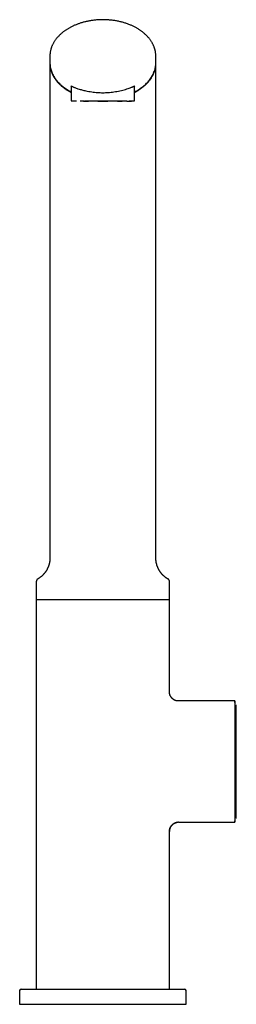
# Model space of a CAD drawing. Units: millimetres. Extents: x 8 to 825, y 12 to 806.
# Drawn here: x 374 to 446, y 481 to 806 of the extents above; entities that cross this region are included whole.
import ezdxf

# ---------------------------------------------------------------- set-up
doc = ezdxf.new("R2010")
doc.units = ezdxf.units.MM

msp = doc.modelspace()

# ---------------------------------------------------------------- linework, layer by layer
at = {"color": 7, "linetype": 'Continuous', "lineweight": 30}
for p, q in [((383.92, 793.68), (383.92, 791.49)), ((418.92, 791.49), (418.92, 793.68)), ((383.92, 791.33), (383.92, 790.56)), ((383.92, 790.56), (383.92, 728.57)), ((418.92, 790.56), (418.92, 791.33)), ((418.92, 728.57), (418.92, 790.56)), ((390.92, 783.84), (390.92, 778.99)), ((411.92, 778.99), (411.92, 783.84)), ((396.63, 778.87), (396.15, 778.86)), ((399.81, 778.96), (399.81, 778.93)), ((399.83, 778.83), (399.97, 778.85)), ((399.99, 778.96), (399.99, 778.95)), ((402.86, 778.96), (402.86, 778.95)), ((402.87, 778.85), (403.02, 778.83)), ((403.04, 778.96), (403.04, 778.93)), ((406.7, 778.86), (406.21, 778.87)), ((383.92, 728.57), (383.92, 628.24)), ((418.92, 628.24), (418.92, 728.57)), ((379.42, 620.45), (379.42, 614.58)), ((423.42, 614.58), (423.42, 620.45)), ((379.42, 614.58), (379.42, 486.08)), ((379.42, 614.58), (423.42, 614.58)), ((379.42, 614.58), (401.42, 614.58)), ((401.42, 614.58), (423.42, 614.58)), ((423.42, 584.08), (423.42, 614.58)), ((445.02, 581.08), (426.42, 581.08)), ((445.32, 577.68), (445.02, 581.08)), ((445.32, 579.39), (445.32, 542.76)), ((445.02, 541.08), (445.32, 544.48)), ((426.42, 541.08), (445.02, 541.08)), ((423.41, 538.09), (423.42, 538.08)), ((423.42, 486.08), (423.42, 538.08)), ((373.92, 485.58), (373.92, 481.08)), ((428.92, 481.08), (428.92, 485.58)), ((373.92, 481.08), (401.42, 481.08)), ((401.42, 481.08), (428.92, 481.08))]:
    msp.add_line(p, q, dxfattribs=at)
at = {"color": 7, "linetype": 'Continuous', "lineweight": 30, "flags": 128}
for points in [[(399.83, 778.83), (400.02, 778.83), (400.22, 778.83), (400.42, 778.83), (400.62, 778.83), (400.82, 778.83), (401.02, 778.83), (401.22, 778.83), (401.42, 778.83), (401.62, 778.83), (401.82, 778.83), (402.02, 778.83), (402.22, 778.83), (402.42, 778.83), (402.62, 778.83), (402.82, 778.83), (403.02, 778.83)], [(406.21, 778.87), (406.2, 778.87), (406.19, 778.88), (406.18, 778.89), (406.17, 778.9), (406.16, 778.92), (406.16, 778.93), (406.16, 778.94)], [(445.02, 581.08), (445.02, 581.08), (445.02, 581.07), (445.02, 581.04), (445.02, 581), (445.02, 580.94), (445.02, 580.87), (445.02, 580.79), (445.02, 580.7), (445.02, 580.59), (445.02, 580.46), (445.02, 580.33), (445.02, 580.18), (445.02, 580.02), (445.02, 579.84), (445.02, 579.65), (445.02, 579.45), (445.02, 579.24), (445.02, 579.01), (445.02, 578.77), (445.02, 578.52), (445.02, 578.26), (445.02, 577.98), (445.02, 577.69), (445.02, 577.39), (445.02, 577.08), (445.02, 576.76), (445.02, 576.43), (445.02, 576.09), (445.02, 575.74), (445.02, 575.37), (445.02, 575), (445.02, 574.62), (445.02, 574.23), (445.02, 573.83), (445.02, 573.42), (445.02, 573), (445.02, 572.57), (445.02, 572.14), (445.02, 571.69), (445.02, 571.24), (445.02, 570.79), (445.02, 570.33), (445.02, 569.86), (445.02, 569.38), (445.02, 568.9), (445.02, 568.41), (445.02, 567.92), (445.02, 567.42), (445.02, 566.92), (445.02, 566.42), (445.02, 565.91), (445.02, 565.4), (445.02, 564.88), (445.02, 564.36), (445.02, 563.84), (445.02, 563.32), (445.02, 562.8), (445.02, 562.27), (445.02, 561.75), (445.02, 561.22), (445.02, 560.7), (445.02, 560.17), (445.02, 559.65), (445.02, 559.12), (445.02, 558.6), (445.02, 558.08), (445.02, 557.56), (445.02, 557.04), (445.02, 556.53), (445.02, 556.02), (445.02, 555.51), (445.02, 555.01), (445.02, 554.51), (445.02, 554.02), (445.02, 553.53), (445.02, 553.04), (445.02, 552.56), (445.02, 552.09), (445.02, 551.62), (445.02, 551.16), (445.02, 550.71), (445.02, 550.26), (445.02, 549.82), (445.02, 549.39), (445.02, 548.97), (445.02, 548.56), (445.02, 548.15), (445.02, 547.75), (445.02, 547.37), (445.02, 546.99), (445.02, 546.62), (445.02, 546.26), (445.02, 545.91), (445.02, 545.58), (445.02, 545.25), (445.02, 544.93), (445.02, 544.63), (445.02, 544.34), (445.02, 544.05), (445.02, 543.78), (445.02, 543.53), (445.02, 543.28), (445.02, 543.05), (445.02, 542.82), (445.02, 542.62), (445.02, 542.42), (445.02, 542.24), (445.02, 542.07), (445.02, 541.91), (445.02, 541.77), (445.02, 541.64), (445.02, 541.52), (445.02, 541.42), (445.02, 541.33), (445.02, 541.25), (445.02, 541.19), (445.02, 541.14), (445.02, 541.11), (445.02, 541.09), (445.02, 541.08), (445.02, 541.08)]]:
    msp.add_lwpolyline(points, dxfattribs=at)
at = {"color": 7, "linetype": 'Continuous', "lineweight": 30}
for centre, radius, start, end in [((392.55, 791.66), 12.77, 262.6632, 270.8549), ((398.26, 965.24), 186.39, 268.6777, 269.3498), ((398.48, 943.56), 164.7, 268.6434, 269.3569), ((396.62, 778.94), 0.0719, 284.5249, 357.6905), ((399.96, 778.91), 0.15, 170.5841, 209.4587), ((399.82, 778.93), 0.168, 332.4294, 8.1921), ((401.42, 1252.95), 474.1, 269.8248, 270.1752), ((403.02, 778.93), 0.168, 171.8079, 207.5706), ((402.89, 778.91), 0.15, 330.5413, 9.4159), ((404.29, 947.49), 168.63, 270.6514, 271.3483), ((404.58, 965.26), 186.41, 270.6502, 271.3221), ((410.35, 790.62), 11.73, 268.7812, 277.7011), ((445.52, 579.39), 0.2, 86.4663, 180), ((445.52, 542.76), 0.2, 180, 273.5337), ((374.42, 485.58), 0.5, 90, 180), ((428.42, 485.58), 0.5, 0, 90)]:
    msp.add_arc(centre, radius, start, end, dxfattribs=at)
for points, knots in [([(418.9, 794.32), (418.9, 794.32), (418.89, 794.43), (418.87, 794.64), (418.83, 794.96), (418.77, 795.28), (418.7, 795.59), (418.62, 795.9), (418.53, 796.23), (418.41, 796.57), (418.28, 796.92), (418.13, 797.27), (417.96, 797.61), (417.78, 797.94), (417.59, 798.28), (417.39, 798.6), (417.17, 798.92), (416.94, 799.24), (416.69, 799.55), (416.44, 799.85), (416.17, 800.15), (415.89, 800.44), (415.6, 800.72), (415.3, 801), (414.99, 801.27), (414.67, 801.53), (414.34, 801.78), (414.01, 802.03), (413.66, 802.27), (413.29, 802.51), (412.9, 802.75), (412.49, 802.99), (412.06, 803.22), (411.63, 803.44), (411.19, 803.65), (410.75, 803.84), (410.28, 804.04), (409.79, 804.23), (409.28, 804.42), (408.76, 804.59), (408.23, 804.75), (407.69, 804.9), (407.13, 805.04), (406.56, 805.16), (405.98, 805.28), (405.4, 805.38), (404.81, 805.47), (404.23, 805.54), (403.67, 805.59), (403.11, 805.64), (402.55, 805.67), (401.98, 805.69), (401.41, 805.69), (400.83, 805.69), (400.23, 805.67), (399.64, 805.63), (399.04, 805.58), (398.45, 805.52), (397.88, 805.44), (397.31, 805.36), (396.77, 805.26), (396.22, 805.15), (395.68, 805.03), (395.16, 804.9), (394.66, 804.76), (394.18, 804.62), (393.71, 804.46), (393.24, 804.3), (392.78, 804.13), (392.32, 803.94), (391.89, 803.75), (391.47, 803.56), (391.07, 803.36), (390.67, 803.16), (390.29, 802.95), (389.91, 802.73), (389.54, 802.5), (389.18, 802.27), (388.84, 802.03), (388.5, 801.78), (388.17, 801.53), (387.85, 801.27), (387.54, 801), (387.24, 800.72), (386.96, 800.44), (386.68, 800.15), (386.41, 799.85), (386.15, 799.55), (385.91, 799.24), (385.68, 798.92), (385.46, 798.6), (385.25, 798.28), (385.06, 797.94), (384.88, 797.61), (384.72, 797.27), (384.57, 796.92), (384.43, 796.57), (384.32, 796.23), (384.22, 795.9), (384.14, 795.59), (384.08, 795.28), (384.02, 794.96), (383.98, 794.64), (383.95, 794.42), (383.95, 794.32), (383.95, 794.31)], [0, 0, 0, 0, 0.000096, 0.007141, 0.014197, 0.021269, 0.02836, 0.035473, 0.042612, 0.050804, 0.059037, 0.067315, 0.075641, 0.084017, 0.092446, 0.100931, 0.109474, 0.118075, 0.126736, 0.135457, 0.144239, 0.15308, 0.16198, 0.170939, 0.179955, 0.189029, 0.198159, 0.207344, 0.216583, 0.225874, 0.236341, 0.24687, 0.257457, 0.268101, 0.278798, 0.289545, 0.300341, 0.312268, 0.324247, 0.336275, 0.348347, 0.360461, 0.373351, 0.386279, 0.399242, 0.412235, 0.425254, 0.438296, 0.450609, 0.462935, 0.475271, 0.487614, 0.499961, 0.513055, 0.526146, 0.539229, 0.5523, 0.565356, 0.578392, 0.590662, 0.602907, 0.615124, 0.627311, 0.639462, 0.650476, 0.661456, 0.6724, 0.683305, 0.694168, 0.704987, 0.715759, 0.725589, 0.735375, 0.745115, 0.754807, 0.764449, 0.774039, 0.783329, 0.792567, 0.801751, 0.810881, 0.819954, 0.828971, 0.837929, 0.846828, 0.855667, 0.864446, 0.873165, 0.881825, 0.890427, 0.898971, 0.907458, 0.91589, 0.924269, 0.932597, 0.940877, 0.949111, 0.957304, 0.964442, 0.971555, 0.978646, 0.985718, 0.992775, 0.99982, 1, 1, 1, 1]), ([(383.95, 794.31), (383.94, 794.22), (383.93, 794.01), (383.92, 793.8), (383.92, 793.68)], [0, 0, 0, 0, 0.433439, 1, 1, 1, 1]), ([(418.92, 793.68), (418.92, 793.8), (418.92, 794.01), (418.9, 794.22), (418.9, 794.32)], [0, 0, 0, 0, 0.563569, 1, 1, 1, 1]), ([(383.92, 791.49), (383.95, 791.02), (383.99, 790.07), (384.37, 788.67), (384.97, 787.31), (385.65, 786.27), (386.25, 785.5), (386.72, 784.98), (387.22, 784.48), (387.94, 783.83), (388.93, 783.06), (390.01, 782.38), (390.69, 782.02), (390.92, 781.9)], [0, 0, 0, 0, 0.114102, 0.228293, 0.345797, 0.469577, 0.524785, 0.580616, 0.637249, 0.694854, 0.81359, 0.938056, 1, 1, 1, 1]), ([(383.93, 791.46), (383.92, 791.41), (383.92, 791.24), (383.93, 790.95), (383.95, 790.59), (383.99, 790.22), (384.05, 789.89), (384.11, 789.58), (384.18, 789.29), (384.25, 789.01), (384.34, 788.71), (384.46, 788.38), (384.59, 788.03), (384.74, 787.69), (384.89, 787.4), (385.02, 787.14), (385.14, 786.94), (385.26, 786.73), (385.39, 786.52), (385.55, 786.28), (385.74, 786), (385.97, 785.69), (386.22, 785.39), (386.44, 785.13), (386.64, 784.91), (386.81, 784.73), (386.99, 784.55), (387.17, 784.37), (387.39, 784.16), (387.65, 783.92), (387.96, 783.66), (388.28, 783.41), (388.55, 783.2), (388.78, 783.03), (388.96, 782.91), (389.14, 782.78), (389.33, 782.66), (389.51, 782.54), (389.76, 782.39), (390.05, 782.21), (390.41, 782), (390.7, 781.84), (390.87, 781.76), (390.92, 781.73)], [0, 0, 0, 0, 0.01156, 0.040534, 0.069472, 0.098432, 0.127469, 0.150377, 0.173394, 0.196548, 0.219864, 0.249046, 0.278383, 0.307923, 0.337712, 0.356586, 0.375588, 0.394728, 0.414017, 0.433466, 0.463651, 0.494093, 0.524829, 0.555892, 0.575601, 0.59546, 0.615478, 0.635662, 0.656019, 0.687676, 0.71961, 0.751848, 0.784413, 0.801611, 0.818908, 0.836309, 0.853817, 0.871434, 0.889164, 0.921537, 0.954171, 0.987081, 1, 1, 1, 1]), ([(411.92, 781.92), (412.15, 782.03), (412.61, 782.26), (413.27, 782.66), (413.91, 783.08), (414.52, 783.53), (415.27, 784.14), (416.13, 784.95), (416.9, 785.87), (417.46, 786.68), (417.85, 787.33), (418.18, 788), (418.54, 788.9), (418.85, 790.06), (418.9, 791.02), (418.92, 791.49)], [0, 0, 0, 0, 0.0608522, 0.1239132, 0.1853937, 0.2454272, 0.3041574, 0.4182879, 0.5291566, 0.5922215, 0.6533652, 0.7129216, 0.7712517, 0.8856857, 1, 1, 1, 1]), ([(411.92, 781.73), (412.01, 781.78), (412.16, 781.86), (412.36, 781.97), (412.53, 782.06), (412.69, 782.15), (412.86, 782.25), (413.02, 782.34), (413.23, 782.47), (413.5, 782.64), (413.81, 782.85), (414.11, 783.07), (414.41, 783.29), (414.7, 783.51), (414.98, 783.74), (415.25, 783.98), (415.53, 784.23), (415.82, 784.5), (416.1, 784.8), (416.38, 785.1), (416.64, 785.4), (416.89, 785.71), (417.12, 786.03), (417.34, 786.35), (417.55, 786.67), (417.74, 787), (417.92, 787.33), (418.06, 787.61), (418.17, 787.84), (418.24, 788.01), (418.31, 788.19), (418.38, 788.37), (418.45, 788.55), (418.52, 788.78), (418.61, 789.05), (418.69, 789.38), (418.76, 789.7), (418.82, 790.02), (418.87, 790.35), (418.9, 790.68), (418.92, 791.01), (418.93, 791.27), (418.92, 791.42), (418.92, 791.46)], [0, 0, 0, 0, 0.024392, 0.03945, 0.054456, 0.069409, 0.084313, 0.099168, 0.113976, 0.144087, 0.17388, 0.203372, 0.232577, 0.261515, 0.290201, 0.318653, 0.346891, 0.379872, 0.412415, 0.444554, 0.476323, 0.507757, 0.538893, 0.569769, 0.600184, 0.63023, 0.659949, 0.689383, 0.704703, 0.719963, 0.735169, 0.750329, 0.765449, 0.780536, 0.807154, 0.83357, 0.859822, 0.88595, 0.911995, 0.937997, 0.963997, 0.990037, 1, 1, 1, 1]), ([(390.92, 783.8), (390.88, 783.83), (390.76, 783.92), (390.92, 783.84), (391.24, 783.7), (391.55, 783.57), (391.88, 783.43), (392.21, 783.3), (392.64, 783.14), (393.21, 782.94), (393.85, 782.73), (394.51, 782.54), (395.14, 782.38), (396.18, 782.15), (397.67, 781.88), (399.59, 781.66), (400.84, 781.63), (401.42, 781.61)], [0, 0, 0, 0, 0.059233, 0.169379, 0.229864, 0.294046, 0.326628, 0.36651, 0.413695, 0.468186, 0.529983, 0.577334, 0.623171, 0.667501, 0.79134, 0.902039, 1, 1, 1, 1]), ([(401.42, 781.61), (402.01, 781.63), (403.26, 781.66), (405.18, 781.88), (406.78, 782.17), (408.04, 782.46), (408.97, 782.72), (409.78, 782.99), (410.43, 783.22), (410.88, 783.4), (411.19, 783.53), (411.41, 783.62), (411.59, 783.7), (411.73, 783.76), (411.94, 783.85), (412.09, 783.92), (411.97, 783.83), (411.92, 783.8)], [0, 0, 0, 0, 0.097948, 0.208605, 0.332373, 0.399366, 0.469749, 0.545945, 0.610518, 0.663469, 0.704804, 0.73726, 0.768789, 0.799401, 0.829108, 0.938972, 1, 1, 1, 1]), ([(395.35, 778.92), (395.41, 778.92), (395.54, 778.92), (395.76, 778.93), (396, 778.93), (396.24, 778.93), (396.5, 778.94), (396.75, 778.94), (397, 778.94), (397.24, 778.94), (397.48, 778.95), (397.72, 778.95), (397.97, 778.95), (398.21, 778.95), (398.45, 778.95), (398.67, 778.95), (398.89, 778.96), (399.11, 778.96), (399.35, 778.96), (399.62, 778.96), (399.92, 778.96), (400.22, 778.96), (400.54, 778.96), (400.9, 778.96), (401.29, 778.96), (401.68, 778.96), (402, 778.96), (402.27, 778.96), (402.48, 778.96), (402.69, 778.96), (402.91, 778.96), (403.14, 778.96), (403.38, 778.96), (403.62, 778.96), (403.87, 778.96), (404.12, 778.96), (404.38, 778.96), (404.65, 778.96), (404.92, 778.95), (405.18, 778.95), (405.44, 778.95), (405.68, 778.95), (405.93, 778.95), (406.19, 778.94), (406.44, 778.94), (406.7, 778.94), (406.95, 778.93), (407.2, 778.93), (407.43, 778.93), (407.66, 778.92), (407.88, 778.92), (408.1, 778.92), (408.31, 778.91), (408.51, 778.91), (408.7, 778.9), (408.89, 778.9), (409.08, 778.9), (409.28, 778.89), (409.48, 778.88), (409.67, 778.88), (409.85, 778.87), (410.01, 778.87), (410.16, 778.86), (410.29, 778.86), (410.41, 778.85), (410.52, 778.85), (410.62, 778.84), (410.69, 778.84), (410.74, 778.83), (410.79, 778.83), (410.82, 778.83), (410.86, 778.83), (410.88, 778.82), (410.9, 778.82), (410.91, 778.82), (410.92, 778.82), (410.93, 778.82), (410.93, 778.82), (410.93, 778.82)], [0, 0, 0, 0, 0.0112717, 0.0249841, 0.038348, 0.0531942, 0.067585, 0.0815204, 0.0950004, 0.108025, 0.1205941, 0.1327076, 0.1457339, 0.1581888, 0.1700724, 0.1813845, 0.1921271, 0.2026303, 0.2131419, 0.2276085, 0.2420908, 0.2565888, 0.2711024, 0.2895966, 0.3081163, 0.3266615, 0.3452322, 0.3549704, 0.3648462, 0.3751502, 0.3858934, 0.3970758, 0.4086977, 0.4204402, 0.4326, 0.4451772, 0.458172, 0.4715847, 0.4854154, 0.4996646, 0.5124762, 0.5256086, 0.5390621, 0.5528367, 0.5669329, 0.5813509, 0.5960909, 0.6111533, 0.6249233, 0.6389527, 0.6532367, 0.6675503, 0.6817697, 0.6956432, 0.7094253, 0.7231157, 0.736714, 0.7542359, 0.7716015, 0.7888102, 0.8058615, 0.8227548, 0.8394895, 0.8560651, 0.8721544, 0.88809, 0.9038714, 0.9194983, 0.9292419, 0.9389241, 0.9485449, 0.9579564, 0.9668215, 0.9747004, 0.9820776, 0.9889534, 0.9953287, 1, 1, 1, 1]), ([(383.92, 628.24), (383.92, 628.15), (383.92, 627.98), (383.91, 627.72), (383.89, 627.47), (383.86, 627.23), (383.83, 627.01), (383.79, 626.78), (383.74, 626.54), (383.69, 626.31), (383.63, 626.1), (383.57, 625.89), (383.51, 625.7), (383.45, 625.52), (383.38, 625.35), (383.32, 625.2), (383.26, 625.06), (383.21, 624.93), (383.15, 624.82), (383.1, 624.71), (383.04, 624.59), (382.97, 624.46), (382.9, 624.32), (382.81, 624.17), (382.71, 624.01), (382.61, 623.84), (382.49, 623.67), (382.36, 623.49), (382.22, 623.3), (382.07, 623.12), (381.92, 622.95), (381.77, 622.78), (381.6, 622.61), (381.43, 622.44), (381.24, 622.26), (381.05, 622.09), (380.84, 621.93), (380.63, 621.77), (380.41, 621.61), (380.17, 621.46), (380.01, 621.36), (379.92, 621.31)], [0, 0, 0, 0, 0.031821, 0.062572, 0.092251, 0.12086, 0.148397, 0.174863, 0.20468, 0.233009, 0.25985, 0.285203, 0.309488, 0.332231, 0.353431, 0.373089, 0.391204, 0.407494, 0.422296, 0.436552, 0.452248, 0.469775, 0.488862, 0.509509, 0.531716, 0.555482, 0.580343, 0.606708, 0.634577, 0.663951, 0.690055, 0.717241, 0.745511, 0.774864, 0.8053, 0.83682, 0.86753, 0.899204, 0.93184, 0.965439, 1, 1, 1, 1]), ([(422.92, 621.31), (422.85, 621.36), (422.7, 621.45), (422.48, 621.59), (422.27, 621.73), (422.08, 621.87), (421.9, 622.01), (421.72, 622.16), (421.54, 622.32), (421.37, 622.48), (421.21, 622.64), (421.06, 622.79), (420.93, 622.94), (420.8, 623.09), (420.69, 623.23), (420.59, 623.35), (420.5, 623.48), (420.42, 623.59), (420.34, 623.69), (420.27, 623.79), (420.2, 623.9), (420.12, 624.03), (420.04, 624.16), (419.95, 624.31), (419.86, 624.48), (419.77, 624.65), (419.68, 624.84), (419.59, 625.04), (419.5, 625.26), (419.41, 625.48), (419.34, 625.69), (419.27, 625.91), (419.2, 626.14), (419.14, 626.38), (419.09, 626.62), (419.04, 626.88), (419, 627.14), (418.97, 627.4), (418.94, 627.67), (418.93, 627.95), (418.92, 628.15), (418.92, 628.24)], [0, 0, 0, 0, 0.031821, 0.062572, 0.092252, 0.12086, 0.148398, 0.174864, 0.204681, 0.233009, 0.25985, 0.285204, 0.309489, 0.332232, 0.353432, 0.37309, 0.391205, 0.407495, 0.422297, 0.436553, 0.452249, 0.469776, 0.488863, 0.50951, 0.531717, 0.555484, 0.580344, 0.606709, 0.634578, 0.663952, 0.690056, 0.717243, 0.745512, 0.774865, 0.805301, 0.836821, 0.867531, 0.899204, 0.93184, 0.965439, 1, 1, 1, 1]), ([(379.92, 621.31), (379.92, 621.31), (379.88, 621.29), (379.81, 621.24), (379.73, 621.17), (379.65, 621.08), (379.58, 620.99), (379.53, 620.89), (379.48, 620.79), (379.45, 620.68), (379.43, 620.56), (379.42, 620.49), (379.42, 620.45)], [0, 0, 0, 0, 0.026415, 0.131267, 0.236122, 0.340977, 0.450819, 0.560659, 0.670498, 0.780337, 0.890176, 1, 1, 1, 1]), ([(423.42, 620.45), (423.42, 620.49), (423.42, 620.57), (423.39, 620.7), (423.35, 620.82), (423.3, 620.93), (423.23, 621.04), (423.15, 621.13), (423.06, 621.22), (422.99, 621.28), (422.94, 621.3), (422.92, 621.31)], [0, 0, 0, 0, 0.119808, 0.239632, 0.359456, 0.479279, 0.599104, 0.718932, 0.838759, 0.94861, 1, 1, 1, 1]), ([(425.26, 581.32), (425.22, 581.33), (425.17, 581.35), (425.07, 581.4), (424.99, 581.44), (424.9, 581.49), (424.82, 581.53), (424.75, 581.58), (424.68, 581.63), (424.59, 581.69), (424.5, 581.76), (424.39, 581.86), (424.28, 581.96), (424.17, 582.08), (424.06, 582.21), (423.95, 582.37), (423.84, 582.54), (423.74, 582.71), (423.67, 582.86), (423.63, 582.96), (423.6, 583.04), (423.57, 583.12), (423.54, 583.21), (423.51, 583.31), (423.49, 583.42), (423.46, 583.53), (423.44, 583.65), (423.43, 583.78), (423.42, 583.92), (423.41, 584.02), (423.41, 584.07)], [0, 0, 0, 0, 0.042152, 0.080932, 0.116464, 0.14891, 0.178485, 0.205474, 0.230264, 0.253359, 0.289349, 0.327635, 0.368416, 0.411665, 0.455719, 0.510755, 0.565796, 0.620074, 0.673128, 0.69402, 0.714799, 0.737857, 0.76437, 0.794385, 0.822119, 0.852375, 0.885211, 0.920698, 0.958924, 1, 1, 1, 1]), ([(426.42, 581.08), (426.36, 581.08), (426.23, 581.08), (426.04, 581.1), (425.85, 581.13), (425.67, 581.17), (425.49, 581.22), (425.32, 581.29), (425.15, 581.36), (424.98, 581.44), (424.82, 581.54), (424.67, 581.65), (424.52, 581.76), (424.37, 581.89), (424.24, 582.02), (424.11, 582.16), (424, 582.31), (423.89, 582.47), (423.79, 582.63), (423.71, 582.8), (423.63, 582.98), (423.57, 583.16), (423.51, 583.34), (423.47, 583.52), (423.44, 583.7), (423.43, 583.89), (423.42, 584.02), (423.42, 584.08)], [0, 0, 0, 0, 0.041049, 0.081568, 0.121634, 0.161315, 0.200674, 0.239766, 0.278639, 0.317336, 0.357728, 0.398008, 0.43821, 0.478366, 0.518507, 0.558661, 0.598858, 0.639131, 0.679513, 0.720043, 0.760764, 0.801726, 0.84062, 0.87983, 0.919418, 0.95945, 1, 1, 1, 1]), ([(445.32, 567.28), (445.32, 567.33), (445.32, 567.42), (445.31, 567.57), (445.31, 567.71), (445.31, 567.85), (445.31, 568), (445.31, 568.13), (445.31, 568.24), (445.31, 568.35), (445.31, 568.45), (445.31, 568.57), (445.31, 568.72), (445.31, 568.88), (445.32, 569.03), (445.32, 569.13), (445.32, 569.17)], [0, 0, 0, 0, 0.067023, 0.1341, 0.201124, 0.270163, 0.33926, 0.408302, 0.461054, 0.513807, 0.566945, 0.620083, 0.714054, 0.808028, 0.904012, 1, 1, 1, 1]), ([(423.41, 538.09), (423.41, 538.14), (423.42, 538.24), (423.43, 538.38), (423.44, 538.51), (423.46, 538.63), (423.49, 538.74), (423.51, 538.84), (423.54, 538.94), (423.56, 539.02), (423.59, 539.09), (423.61, 539.15), (423.63, 539.21), (423.66, 539.27), (423.69, 539.33), (423.73, 539.43), (423.8, 539.56), (423.9, 539.73), (424.01, 539.88), (424.13, 540.03), (424.25, 540.17), (424.38, 540.29), (424.5, 540.39), (424.62, 540.49), (424.75, 540.58), (424.87, 540.66), (424.97, 540.72), (425.05, 540.76), (425.11, 540.79), (425.17, 540.82), (425.24, 540.85), (425.3, 540.87), (425.38, 540.9), (425.46, 540.93), (425.55, 540.95), (425.64, 540.98), (425.73, 541), (425.79, 541.01), (425.83, 541.02)], [0, 0, 0, 0, 0.035732, 0.068962, 0.099786, 0.128284, 0.154517, 0.178536, 0.200382, 0.220088, 0.237679, 0.253243, 0.268303, 0.283477, 0.298767, 0.314173, 0.357939, 0.402538, 0.447239, 0.491949, 0.536689, 0.573957, 0.61122, 0.648497, 0.684735, 0.718943, 0.751125, 0.766457, 0.781619, 0.797432, 0.814166, 0.832033, 0.851208, 0.876137, 0.903345, 0.932982, 0.965167, 1, 1, 1, 1]), ([(426.42, 541.08), (426.36, 541.08), (426.23, 541.08), (426.04, 541.06), (425.85, 541.03), (425.67, 540.99), (425.49, 540.93), (425.32, 540.87), (425.15, 540.8), (424.98, 540.72), (424.82, 540.62), (424.67, 540.51), (424.52, 540.4), (424.37, 540.27), (424.24, 540.14), (424.11, 540), (424, 539.85), (423.89, 539.69), (423.79, 539.53), (423.71, 539.36), (423.63, 539.18), (423.57, 539), (423.51, 538.82), (423.47, 538.64), (423.44, 538.46), (423.43, 538.27), (423.42, 538.14), (423.42, 538.08)], [0, 0, 0, 0, 0.041049, 0.081568, 0.121634, 0.161315, 0.200674, 0.239766, 0.278639, 0.317336, 0.357728, 0.398008, 0.43821, 0.478366, 0.518507, 0.558661, 0.598858, 0.639131, 0.679513, 0.720043, 0.760764, 0.801726, 0.84062, 0.87983, 0.919418, 0.95945, 1, 1, 1, 1]), ([(374.42, 486.08), (374.42, 486.08), (374.42, 486.08), (374.43, 486.08), (374.45, 486.08), (374.46, 486.08), (374.48, 486.08), (374.51, 486.08), (374.53, 486.08), (374.56, 486.08), (374.59, 486.08), (374.64, 486.08), (374.71, 486.08), (374.82, 486.08), (374.94, 486.08), (375.07, 486.08), (375.21, 486.08), (375.33, 486.08), (375.45, 486.08), (375.57, 486.08), (375.69, 486.08), (375.82, 486.08), (375.98, 486.08), (376.17, 486.08), (376.4, 486.08), (376.64, 486.08), (376.89, 486.08), (377.15, 486.08), (377.43, 486.08), (377.73, 486.08), (378.03, 486.08), (378.35, 486.08), (378.67, 486.08), (379.01, 486.08), (379.32, 486.08), (379.6, 486.08), (379.84, 486.08), (380.09, 486.08), (380.34, 486.08), (380.61, 486.08), (380.93, 486.08), (381.3, 486.08), (381.74, 486.08), (382.19, 486.08), (382.55, 486.08), (382.83, 486.08), (383.01, 486.08), (383.2, 486.08), (383.39, 486.08), (383.58, 486.08), (383.77, 486.08), (383.96, 486.08), (384.25, 486.08), (384.63, 486.08), (385.11, 486.08), (385.6, 486.08), (386.1, 486.08), (386.55, 486.08), (386.94, 486.08), (387.28, 486.08), (387.63, 486.08), (387.97, 486.08), (388.32, 486.08), (388.74, 486.08), (389.23, 486.08), (389.79, 486.08), (390.35, 486.08), (390.92, 486.08), (391.5, 486.08), (392.07, 486.08), (392.65, 486.08), (393.23, 486.08), (393.82, 486.08), (394.42, 486.08), (395.03, 486.08), (395.63, 486.08), (396.25, 486.08), (396.79, 486.08), (397.26, 486.08), (397.66, 486.08), (398.07, 486.08), (398.48, 486.08), (398.88, 486.08), (399.36, 486.08), (399.9, 486.08), (400.51, 486.08), (401.12, 486.08), (401.73, 486.08), (402.24, 486.08), (402.64, 486.08), (402.94, 486.08), (403.24, 486.08), (403.54, 486.08), (403.84, 486.08), (404.14, 486.08), (404.44, 486.08), (404.85, 486.08), (405.39, 486.08), (406.04, 486.08), (406.68, 486.08), (407.32, 486.08), (407.89, 486.08), (408.38, 486.08), (408.79, 486.08), (409.21, 486.08), (409.62, 486.08), (410.01, 486.08), (410.47, 486.08), (410.99, 486.08), (411.56, 486.08), (412.14, 486.08), (412.7, 486.08), (413.26, 486.08), (413.82, 486.08), (414.18, 486.08), (414.37, 486.08)], [0, 0, 0, 0, 0.005557, 0.016468, 0.021826, 0.027187, 0.032549, 0.037915, 0.043284, 0.048657, 0.054034, 0.059418, 0.07119, 0.082942, 0.094681, 0.106414, 0.118147, 0.125833, 0.133525, 0.141223, 0.148931, 0.156444, 0.163712, 0.174822, 0.185921, 0.197015, 0.208109, 0.219209, 0.230322, 0.241453, 0.252555, 0.263641, 0.274716, 0.285785, 0.296855, 0.304106, 0.311362, 0.318624, 0.325894, 0.333372, 0.341079, 0.352622, 0.364152, 0.375675, 0.387198, 0.391727, 0.396257, 0.400789, 0.405323, 0.409859, 0.414399, 0.418942, 0.423489, 0.434442, 0.445375, 0.456296, 0.467208, 0.478119, 0.485264, 0.492413, 0.499566, 0.506725, 0.513892, 0.521069, 0.532256, 0.543423, 0.554576, 0.56572, 0.576862, 0.587809, 0.598764, 0.609735, 0.620726, 0.631914, 0.64308, 0.654233, 0.665377, 0.676519, 0.683817, 0.691117, 0.698422, 0.705734, 0.713054, 0.720385, 0.731337, 0.742271, 0.753192, 0.764104, 0.775015, 0.780373, 0.785734, 0.791096, 0.796462, 0.801831, 0.807204, 0.812581, 0.817965, 0.829737, 0.841489, 0.853228, 0.864961, 0.876694, 0.88438, 0.892072, 0.89977, 0.907478, 0.914991, 0.92226, 0.933371, 0.94447, 0.955564, 0.966658, 0.977758, 0.98887, 1, 1, 1, 1]), ([(414.37, 486.08), (414.55, 486.08), (414.91, 486.08), (415.44, 486.08), (415.97, 486.08), (416.49, 486.08), (416.94, 486.08), (417.32, 486.08), (417.65, 486.08), (417.97, 486.08), (418.3, 486.08), (418.62, 486.08), (419, 486.08), (419.43, 486.08), (419.91, 486.08), (420.37, 486.08), (420.74, 486.08), (421, 486.08), (421.17, 486.08), (421.35, 486.08), (421.52, 486.08), (421.69, 486.08), (421.85, 486.08), (422.02, 486.08), (422.26, 486.08), (422.57, 486.08), (422.94, 486.08), (423.31, 486.08), (423.66, 486.08), (423.96, 486.08), (424.21, 486.08), (424.43, 486.08), (424.63, 486.08), (424.83, 486.08), (425.03, 486.08), (425.26, 486.08), (425.51, 486.08), (425.79, 486.08), (426.05, 486.08), (426.3, 486.08), (426.54, 486.08), (426.76, 486.08), (426.96, 486.08), (427.15, 486.08), (427.33, 486.08), (427.5, 486.08), (427.66, 486.08), (427.8, 486.08), (427.92, 486.08), (428.02, 486.08), (428.1, 486.08), (428.16, 486.08), (428.21, 486.08), (428.26, 486.08), (428.3, 486.08), (428.35, 486.08), (428.38, 486.08), (428.41, 486.08), (428.42, 486.08), (428.42, 486.08), (428.42, 486.08)], [0, 0, 0, 0, 0.021473, 0.042913, 0.06433, 0.085737, 0.107145, 0.121168, 0.1352, 0.149243, 0.1633, 0.177762, 0.192664, 0.214987, 0.237285, 0.25957, 0.281854, 0.290612, 0.299372, 0.308136, 0.316905, 0.325678, 0.334457, 0.343243, 0.352036, 0.373218, 0.394362, 0.415481, 0.436585, 0.457684, 0.471503, 0.485327, 0.499161, 0.513006, 0.526866, 0.540745, 0.562379, 0.583975, 0.605543, 0.627095, 0.648642, 0.669812, 0.690999, 0.712215, 0.733471, 0.755106, 0.776701, 0.798269, 0.819821, 0.841368, 0.85548, 0.869598, 0.883726, 0.897866, 0.912023, 0.926198, 0.94738, 0.968524, 0.989643, 1, 1, 1, 1])]:
    msp.add_open_spline(points, degree=3, knots=knots, dxfattribs=at)

doc.saveas('drawing.dxf')
